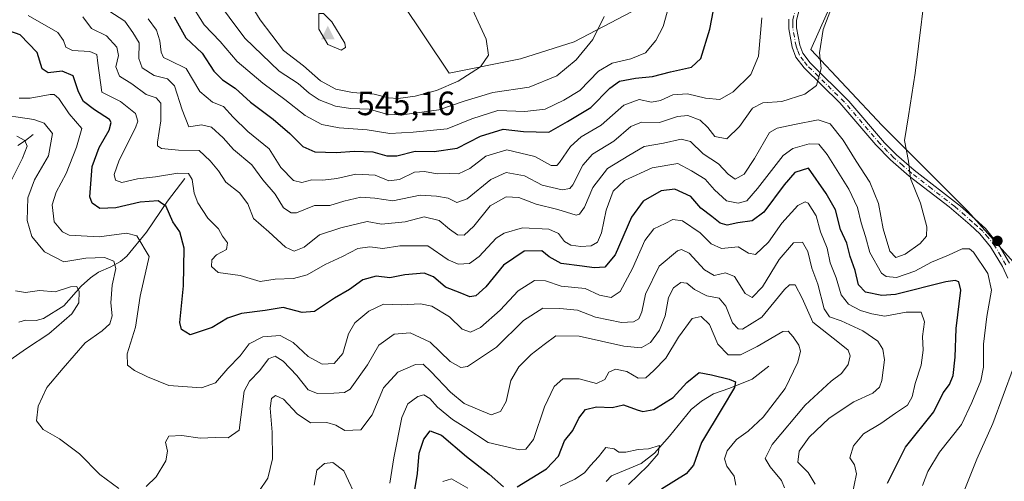
# Model space of a CAD drawing. Units: metres. Extents: x 590755 to 594211, y 4701264 to 4703622.
# Drawn here: x 593190 to 593482, y 4702751 to 4702887 of the extents above; entities that cross this region are included whole.
import ezdxf

# ---------------------------------------------------------------- set-up
doc = ezdxf.new("R2010")
doc.units = ezdxf.units.M
doc.header["$MEASUREMENT"] = 0
doc.linetypes.add('DGN Style 4', pattern=[2.638475, 1.318413, -0.659207, 0.001648, -0.659207])
for name, color, linetype, lineweight in [('Cima', 7, 'Continuous', 0), ('Corriente natural lineal', 142, 'Continuous', 13), ('Cota de cima', 7, 'Continuous', 0), ('Cultivos herbáceos CxS', 92, 'Continuous', 0), ('Curva de nivel maestra', 30, 'Continuous', 30), ('Curva de nivel normal', 30, 'Continuous', 0), ('Matorral CxS', 135, 'Continuous', 0), ('Pista no pavimentada Cxs', 111, 'Continuous', 0), ('Pista no pavimentada eje', 91, 'DGN Style 4', 0), ('Punto de cota en terreno', 7, 'Continuous', 0)]:
    doc.layers.add(name, color=color, linetype=linetype, lineweight=lineweight)
doc.styles.add('Style-Arial', font='txt')

# ---------------------------------------------------------------- blocks, each defined once
blk = doc.blocks.new('*U9')
at = {"layer": 'Cultivos herbáceos CxS', "color": 92, "linetype": 'Continuous', "lineweight": 0}
blk.add_polyline3d([(593498.6693, 4702799.5709, 509.1232), (593470.7527, 4702830.6841, 507.7943), (593445.3563, 4702856.0961, 511.5841), (593424.1915, 4702878.6843, 516.5104), (593448.1789, 4702932.3307, 512.7393), (593460.8775, 4702973.2713, 509.5499), (593459.4669, 4703005.7421, 508.4387), (593452.4133, 4703031.1541, 507.2753), (593429.0437, 4703055.9595, 506.9471), (593406.4057, 4703056.4223, 508.3909), (593372.4599, 4703049.3477, 512.3706), (593363.9727, 4703038.0277, 515.9252), (593337.8055, 4703021.7561, 521.2052), (593315.1757, 4703023.8783, 522.6486), (593295.1199, 4703031.9019, 524.1227), (593278.6595, 4703061.5313, 523.5088), (593274.2705, 4703101.0369, 524.1198), (593300.0919, 4703128.1115, 515.4719), (593303.0153, 4703150.6797, 514.0372)], dxfattribs=at)
blk = doc.blocks.new('*U10')
at = {"layer": 'Matorral CxS', "color": 135, "linetype": 'Continuous', "lineweight": 0}
for points in [[(593303.0153, 4703150.6797, 514.0372), (593300.0919, 4703128.1115, 515.4719), (593274.2705, 4703101.0369, 524.1198), (593278.6595, 4703061.5313, 523.5088), (593295.1199, 4703031.9019, 524.1227), (593315.1757, 4703023.8783, 522.6486), (593337.8055, 4703021.7561, 521.2052), (593363.9727, 4703038.0277, 515.9252), (593372.4599, 4703049.3477, 512.3706), (593406.4057, 4703056.4223, 508.3909), (593429.0437, 4703055.9595, 506.9471), (593452.4133, 4703031.1541, 507.2753), (593459.4669, 4703005.7421, 508.4387), (593460.8775, 4702973.2713, 509.5499), (593448.1789, 4702932.3307, 512.7393), (593424.1915, 4702878.6843, 516.5104), (593445.3563, 4702856.0961, 511.5841), (593470.7527, 4702830.6841, 507.7943), (593498.6693, 4702799.5709, 509.1232)], [(593288.7393, 4702913.9793, 542.109), (593316.9588, 4702871.6263, 541.951), (593338.1227, 4702875.8613, 538.9443), (593354.0697, 4702880.9659, 536.7193), (593371.2097, 4702889.9387, 533.9067)]]:
    blk.add_polyline3d(points, dxfattribs=at)
blk = doc.blocks.new('5CIMA')
at = {"layer": 'Matorral CxS', "color": 51, "linetype": 'Continuous', "lineweight": 0}
blk.add_solid([(-0.205, -0.136), (0, 0.273), (0.205, -0.136)], dxfattribs=at)
blk = doc.blocks.new('5PATER')
at = {"layer": 'Punto de cota en terreno', "linetype": 'Continuous', "lineweight": 0}
h = blk.add_hatch(color=51, dxfattribs=at)
edge = h.paths.add_edge_path()
edge.add_ellipse((0, 0), major_axis=(-0.11, -0.111), ratio=0.999422, start_angle=0, end_angle=360)

msp = doc.modelspace()

# ---------------------------------------------------------------- linework, layer by layer
at = {"layer": 'Corriente natural lineal', "color": 142, "linetype": 'Continuous', "lineweight": 13}
for points in [[(593193.6601, 4702853.4901, 488.1771), (593191.3501, 4702851.6701, 486.4843), (593189.0901, 4702850.2301, 485.1933)], [(593238.6401, 4702840.3801, 506.1874), (593233.4301, 4702833.6701, 501.9542), (593227.2601, 4702824.5201, 496.956), (593221.3701, 4702817.3801, 493.3886), (593219.4801, 4702815.8201, 492.2288), (593216.6101, 4702814.2201, 490.4098), (593213.0301, 4702812.6001, 488.7819), (593210.6101, 4702811.0101, 488.2356), (593207.8301, 4702808.5401, 486.9057), (593202.7001, 4702802.7001, 484.638), (593196.7201, 4702798.8901, 483.0824), (593194.4701, 4702798.3401, 482.578), (593191.3701, 4702798.3801, 482.0974), (593189.3301, 4702797.8101, 481.4538)], [(593411.8001, 4702784.7901, 478.0636), (593406.8301, 4702780.9001, 477.0954), (593400.2401, 4702778.2201, 475.3028), (593395.3701, 4702776.6001, 474.2891), (593391.8001, 4702774.3601, 473.5753), (593388.7101, 4702771.9801, 473.4908), (593382.2901, 4702764.0201, 471.7954), (593377.8201, 4702759.0101, 470.6683), (593373.9001, 4702755.9201, 469.8564), (593365.1001, 4702752.3201, 468.6668), (593363.5001, 4702750.5601, 468.4592)]]:
    msp.add_polyline3d(points, dxfattribs=at)
at = {"layer": 'Cultivos herbáceos CxS', "color": 92, "linetype": 'Continuous', "lineweight": 0}
for points in [[(593303.0153, 4703150.6797, 514.0372), (593300.0919, 4703128.1115, 515.4719), (593274.2705, 4703101.0369, 524.1198), (593278.6595, 4703061.5313, 523.5088), (593295.1199, 4703031.9019, 524.1227), (593315.1757, 4703023.8783, 522.6486), (593337.8055, 4703021.7561, 521.2052), (593363.9727, 4703038.0277, 515.9252), (593372.4599, 4703049.3477, 512.3706), (593406.4057, 4703056.4223, 508.3909), (593429.0437, 4703055.9595, 506.9471), (593452.4133, 4703031.1541, 507.2753), (593459.4669, 4703005.7421, 508.4387), (593460.8775, 4702973.2713, 509.5499), (593448.1789, 4702932.3307, 512.7393), (593424.1915, 4702878.6843, 516.5104), (593445.3563, 4702856.0961, 511.5841), (593470.7527, 4702830.6841, 507.7943), (593498.6693, 4702799.5709, 509.1232)], [(593371.2097, 4702889.9387, 533.9067), (593354.0697, 4702880.9659, 536.7193), (593338.1227, 4702875.8613, 538.9443), (593316.9588, 4702871.6263, 541.951), (593288.7393, 4702913.9793, 542.109)], [(593288.7393, 4702913.9793, 542.109), (593316.9588, 4702871.6263, 541.951)], [(593316.9588, 4702871.6263, 541.951), (593338.1227, 4702875.8613, 538.9443), (593354.0697, 4702880.9659, 536.7193), (593371.2097, 4702889.9387, 533.9067)]]:
    msp.add_polyline3d(points, dxfattribs=at)
at = {"layer": 'Curva de nivel maestra', "color": 30, "linetype": 'Continuous', "lineweight": 30, "flags": 128}
for points, elevation in [([(593235.45, 4702888.3701), (593238.88, 4702882.1401), (593243.78, 4702877.5501), (593247.24, 4702872.1901), (593249.75, 4702869.6301), (593253.53, 4702867.2301), (593258.02, 4702863.0601), (593264.76, 4702857.9901), (593269.76, 4702853.7301), (593273.54, 4702849.8901), (593277.11, 4702848.3501), (593283.43, 4702848.0801), (593288.91, 4702848.5501), (593294.35, 4702848.3301), (593298.47, 4702847.1201), (593301.48, 4702847.1201), (593306.88, 4702848.5201), (593312.57, 4702848.4501), (593319.31, 4702849.4001), (593326.27, 4702852.9501), (593332.98, 4702855.0701), (593338.99, 4702854.3601), (593346.53, 4702854.1201), (593352.1, 4702857.3001), (593359.02, 4702861.4401), (593364.59, 4702867.2201), (593367.53, 4702869.3101), (593372.23, 4702870.1401), (593377.28, 4702870.6401), (593382.59, 4702872.0001), (593388.85, 4702873.4401), (593391.63, 4702875.9901), (593394.32, 4702884.6501), (593398.05, 4702904.2201)], 525), ([(593446.97, 4702750.1201), (593452.32, 4702760.7401), (593460.67, 4702771.2401), (593463.51, 4702776.8401), (593465.3, 4702779.3301), (593466.46, 4702781.9701), (593466.98, 4702787.4501), (593467.28, 4702795.9501), (593468.68, 4702807.3601), (593468.08, 4702809.7801), (593467.06, 4702810.1501), (593464.26, 4702809.8101), (593449.3, 4702806.0601), (593445.28, 4702805.7601), (593440.48, 4702806.6901), (593438.33, 4702808.8901), (593437.32, 4702813.1601), (593435.88, 4702817.3301), (593434.92, 4702821.2301), (593433, 4702825.3401), (593431.58, 4702831.1601), (593428.75, 4702835.9801), (593423.49, 4702843.4801), (593419.52, 4702842.1701), (593416.33, 4702838.5401), (593410.33, 4702830.4801), (593406.8, 4702827.8501), (593402.53, 4702827.2401), (593399.46, 4702826.6001), (593397.31, 4702827.1301), (593394.9, 4702829.1501), (593391.64, 4702831.6401), (593388.67, 4702835.0701), (593383.86, 4702837.2901), (593379.84, 4702836.7401), (593374.5, 4702833.6601), (593371.04, 4702829.0001), (593366.17, 4702817.7601), (593363.09, 4702814.1401), (593359.94, 4702813.8901), (593356.4, 4702814.3801), (593350.17, 4702815.2001), (593346.66, 4702817.2301), (593344.43, 4702818.9801), (593339.25, 4702818.9001), (593333.06, 4702814.7301), (593327.85, 4702808.3301), (593324.91, 4702805.6001), (593323.11, 4702805.3001), (593320.23, 4702806.4901), (593315.86, 4702808.1801), (593312.29, 4702811.2801), (593309.53, 4702812.3201), (593303.86, 4702811.8801), (593299.34, 4702810.9301), (593295.34, 4702811.5101), (593291.34, 4702810.3501), (593287.38, 4702807.5001), (593282.94, 4702804.9101), (593277.04, 4702801.0301), (593273.41, 4702800.6601), (593267.8, 4702802.1401), (593262.38, 4702801.2801), (593255.38, 4702800.3601), (593251.2, 4702799.0201), (593246.68, 4702796.2801), (593240.16, 4702794.0601), (593237.56, 4702795.6101), (593237.13, 4702797.7201), (593238.18, 4702808.6201), (593238.38, 4702819.7701), (593237.16, 4702824.5601), (593235.01, 4702827.5601), (593233.02, 4702832.1201), (593230.7, 4702833.8401), (593225.34, 4702833.4401), (593218.1, 4702831.7001), (593213.38, 4702831.5301), (593211.07, 4702833.0901), (593210.43, 4702834.9601), (593211.16, 4702843.9901), (593213.2, 4702849.6501), (593216.12, 4702854.7401), (593216.76, 4702857.0101), (593216.23, 4702857.9401), (593211.83, 4702860.7601), (593208.55, 4702863.2401), (593207.06, 4702866.0601), (593205.47, 4702870.8201), (593202.22, 4702872.2101), (593198.02, 4702871.7301), (593196.31, 4702872.9601), (593194.83, 4702877.8001), (593189.73, 4702883.0301), (593183.54, 4702885.1601)], 500), ([(593337.18, 4702749.0001), (593345.88, 4702754.3901), (593349.38, 4702758.0701), (593351.22, 4702762.6801), (593353.67, 4702765.7101), (593355.43, 4702769.3401), (593357.42, 4702771.9701), (593360.64, 4702772.7401), (593365.33, 4702772.5401), (593368.67, 4702773.3301), (593372.76, 4702771.8501), (593374.36, 4702771.3601), (593377.71, 4702771.9301), (593383.44, 4702775.4601), (593387.44, 4702779.9301), (593391.13, 4702782.8601), (593394.79, 4702782.1901), (593399.97, 4702780.9701), (593401.91, 4702780.1001), (593401.56, 4702778.4601), (593397.89, 4702772.3301), (593391.8, 4702762.1801), (593389.43, 4702755.4101), (593387.23, 4702752.8601), (593379.93, 4702748.3401)], 475), ([(593306.14, 4702743.9701), (593307.57, 4702753.0101), (593308.11, 4702759.0001), (593309.42, 4702763.1001), (593311.39, 4702765.5801), (593314.73, 4702764.3401), (593322.12, 4702757.9601), (593328.86, 4702752.8001), (593333.04, 4702749.0401)], 475)]:
    msp.add_lwpolyline(points, dxfattribs=dict(at, elevation=elevation))
at = {"layer": 'Curva de nivel normal', "color": 30, "linetype": 'Continuous', "lineweight": 0, "flags": 128}
for points, elevation in [([(593208.39, 4702888.3601), (593210.96, 4702884.8601), (593215.38, 4702882.7301), (593218.39, 4702879.3101), (593218.9, 4702876.9001), (593218.18, 4702873.5301), (593219.18, 4702870.7401), (593222.9, 4702868.4401), (593227.11, 4702865.3501), (593230.08, 4702864.2901), (593231.45, 4702862.7501), (593231.5, 4702857.4801), (593230.48, 4702851.2001), (593230.47, 4702850.1401), (593231.66, 4702849.3001), (593236.76, 4702848.8101), (593242.87, 4702848.7101), (593246.15, 4702845.6201), (593248.59, 4702842.6601), (593250.73, 4702839.3701), (593254.83, 4702836.1701), (593257.29, 4702832.9401), (593258.98, 4702828.5601), (593263.47, 4702824.6301), (593268.48, 4702820.0901), (593271, 4702818.9201), (593274.02, 4702820.0901), (593278.5, 4702823.6801), (593284.88, 4702825.7801), (593292.65, 4702827.6601), (593296.93, 4702826.9201), (593303.97, 4702827.6001), (593309.58, 4702829.0701), (593314, 4702827.9901), (593317.08, 4702825.4001), (593319.46, 4702823.7601), (593321.45, 4702823.6201), (593324.29, 4702826.3101), (593329.16, 4702832.3301), (593333.85, 4702834.9801), (593337.66, 4702834.8001), (593342.75, 4702832.7701), (593349.19, 4702831.2201), (593354.61, 4702829.5501), (593355.67, 4702829.8101), (593357.1, 4702831.9601), (593359.6, 4702837.7501), (593363.93, 4702843.3901), (593370.24, 4702847.2401), (593374.82, 4702849.8801), (593380.52, 4702850.8501), (593385.79, 4702852.1101), (593388.54, 4702851.4101), (593392.27, 4702847.7501), (593396.86, 4702844.8101), (593399.69, 4702841.6701), (593401.82, 4702840.2201), (593404.47, 4702841.7101), (593407.5, 4702846.3601), (593411.99, 4702854.0201), (593414.19, 4702855.3701), (593419.33, 4702856.4701), (593426.37, 4702857.7701), (593429.93, 4702856.5801), (593433.81, 4702851.7601), (593437.68, 4702845.5401), (593441.75, 4702839.3601), (593444.31, 4702833.0301), (593445.71, 4702825.5201), (593447.61, 4702818.8501), (593449.44, 4702817.0001), (593452.2, 4702817.9401), (593456.6, 4702821.1601), (593458.5, 4702823.3201), (593458.63, 4702826.0801), (593456.72, 4702833.0701), (593453.78, 4702840.3701), (593453.22, 4702845.5901), (593451.95, 4702851.6501), (593453.22, 4702858.9901), (593455.2, 4702871.6501), (593459.03, 4702902.9901)], 510), ([(593251.37, 4702903.1401), (593260.92, 4702887.4501), (593267.86, 4702878.3901), (593273.81, 4702873.7901), (593278.86, 4702869.4001), (593283.36, 4702866.9001), (593288.36, 4702865.9401), (593294.76, 4702865.3801), (593299.01, 4702864.3101), (593301.88, 4702864.0901), (593306.85, 4702864.7801), (593313.22, 4702866.4901), (593319.67, 4702869.2801), (593326.28, 4702873.5001), (593328.61, 4702877.0001), (593327.94, 4702881.6901), (593322.1, 4702894.4801)], 540), ([(593242.74, 4702900.3801), (593256.36, 4702882.0001), (593266.6, 4702872.2301), (593272.24, 4702868.5501), (593275.42, 4702865.7401), (593278.44, 4702863.7601), (593283.24, 4702861.8201), (593287.71, 4702861.1301), (593293.3, 4702860.9601), (593298.47, 4702859.4701), (593303.05, 4702859.2401), (593313.87, 4702860.7601), (593321.38, 4702863.3601), (593329.93, 4702865.9101), (593340.67, 4702867.4401), (593348.89, 4702870.8901), (593354.62, 4702875.5601), (593359.53, 4702881.6501), (593362.94, 4702888.4201)], 535), ([(593216.06, 4702890.1001), (593220.76, 4702887.0101), (593223.21, 4702883.6601), (593225.01, 4702880.6501), (593224.97, 4702875.9901), (593225.91, 4702873.1901), (593229.46, 4702870.9101), (593233.46, 4702869.9701), (593235.55, 4702867.8601), (593237.78, 4702860.7501), (593239.75, 4702855.7201), (593243.54, 4702856.3701), (593246.55, 4702855.6801), (593249.93, 4702852.4401), (593253.04, 4702848.9801), (593258.48, 4702844.4201), (593261.77, 4702840.0601), (593265.38, 4702835.8001), (593267.82, 4702831.7201), (593270.15, 4702830.2101), (593271.69, 4702830.2201), (593277.08, 4702832.4501), (593281.61, 4702832.3801), (593285.72, 4702833.7301), (593290.81, 4702834.8901), (593294.94, 4702834.5401), (593300.25, 4702833.8201), (593308.34, 4702835.4401), (593313.26, 4702835.1401), (593316.67, 4702834.5501), (593319.21, 4702833.3401), (593322.32, 4702834.4201), (593329.36, 4702840.1601), (593333.9, 4702842.2101), (593339.31, 4702841.1801), (593344.57, 4702838.4501), (593350.47, 4702837.0301), (593352.73, 4702837.4901), (593353.62, 4702838.5601), (593356.6, 4702844.3201), (593359.48, 4702847.6501), (593365.84, 4702851.5201), (593370.83, 4702855.7901), (593374, 4702857.1301), (593379.33, 4702857.0601), (593384.67, 4702858.8401), (593387.76, 4702859.0901), (593391.38, 4702857.7001), (593393.72, 4702855.5801), (593395.75, 4702852.8701), (593399.28, 4702852.1901), (593403.04, 4702855.8101), (593406.92, 4702861.2301), (593410, 4702862.8701), (593415.66, 4702863.2701), (593422.46, 4702865.4001), (593425.91, 4702868.0301), (593427.28, 4702872.9901), (593426.81, 4702877.6501), (593427.83, 4702884.6001), (593432.02, 4702895.4401)], 515), ([(593339.42, 4702860.2601), (593331.44, 4702860.5601), (593323.67, 4702858.1001), (593316.34, 4702855.1501), (593306.34, 4702854.1201), (593299.34, 4702853.7601), (593292.67, 4702854.8801), (593284.34, 4702855.4001), (593279.21, 4702856.4401), (593274.3, 4702859.0901), (593268.22, 4702863.8601), (593261.69, 4702868.6501), (593254.15, 4702875.1201), (593249.04, 4702880.9901), (593244.35, 4702885.9901), (593240.06, 4702892.6501)], 530), ([(593382.56, 4702893.3401), (593380.46, 4702885.4501), (593378.26, 4702881.3101), (593375.18, 4702877.6901), (593370.89, 4702875.8701), (593365.32, 4702874.6401), (593361.24, 4702872.2201), (593355.75, 4702866.4601), (593351, 4702863.6101), (593345.44, 4702860.9501), (593339.42, 4702860.2601)], 530), ([(593192.13, 4702888.7201), (593200.93, 4702883.6601), (593202.58, 4702881.3601), (593203.26, 4702879.3301), (593205.26, 4702878.3701), (593210.39, 4702878.0401), (593212.52, 4702877.1301), (593212.77, 4702874.6501), (593214.01, 4702865.9801), (593219.49, 4702863.2601), (593223.92, 4702859.7301), (593224.62, 4702857.4401), (593223.94, 4702855.4401), (593219.16, 4702845.8101), (593217.63, 4702841.6001), (593218, 4702839.8801), (593219.96, 4702839.2401), (593224.52, 4702840.2801), (593229.89, 4702840.8701), (593236.47, 4702842.0401), (593239.73, 4702841.8901), (593240.79, 4702840.1001), (593241.35, 4702836.0201), (593242.44, 4702833.2301), (593245.43, 4702828.6201), (593248.59, 4702825.4601), (593249.76, 4702823.3301), (593251.22, 4702821.3301), (593250.99, 4702819.3901), (593247.95, 4702817.7801), (593246.64, 4702816.3401), (593246.49, 4702814.3001), (593248.5, 4702812.5901), (593255.02, 4702811.6701), (593260.95, 4702809.8801), (593265.43, 4702810.5701), (593270.79, 4702810.7501), (593274.88, 4702811.8701), (593280.16, 4702814.9501), (593285.31, 4702817.3001), (593289.92, 4702819.6901), (593293.48, 4702820.1201), (593297.34, 4702819.6801), (593302.34, 4702820.4901), (593310.68, 4702820.4501), (593316.69, 4702816.3301), (593319.68, 4702814.9801), (593323.01, 4702815.2601), (593325.85, 4702817.2801), (593330.91, 4702822.6901), (593333.27, 4702824.1701), (593338.72, 4702825.7801), (593346.54, 4702825.3801), (593349.42, 4702824.0901), (593351.21, 4702821.7201), (593353.04, 4702820.7001), (593356.04, 4702820.2101), (593359.08, 4702820.4801), (593360.98, 4702821.5001), (593362.16, 4702824.3301), (593363.49, 4702831.0001), (593365.59, 4702836.6601), (593369.01, 4702839.8001), (593377.13, 4702843.5801), (593384.76, 4702844.8801), (593388.85, 4702842.6901), (593392.86, 4702840.2001), (593395.64, 4702837.0201), (593399.19, 4702833.8201), (593402.71, 4702833.1001), (593405.26, 4702833.8101), (593408.43, 4702837.4401), (593416.01, 4702847.2801), (593418.93, 4702849.2601), (593423.77, 4702850.6601), (593426.61, 4702850.6001), (593429.1, 4702847.5301), (593435.48, 4702837.2201), (593438.07, 4702831.8501), (593439.14, 4702827.2701), (593440.42, 4702823.2401), (593441.68, 4702818.4701), (593445.14, 4702812.3601), (593446.53, 4702811.3301), (593449.62, 4702811.0601), (593455.07, 4702812.9401), (593459.99, 4702815.6201), (593465.07, 4702817.6801), (593469.11, 4702819.6001), (593471.26, 4702819.5801), (593472.5, 4702818.5901), (593476.72, 4702812.2801), (593477.82, 4702807.3201), (593476.37, 4702799.4801), (593475.46, 4702791.3301), (593475.45, 4702784.5001), (593474.59, 4702780.4401), (593471.98, 4702774.0401), (593468.92, 4702767.4801), (593462.35, 4702759.3101), (593458.93, 4702753.5501), (593457.32, 4702749.4501)], 505), ([(593227.68, 4702887.7201), (593230.15, 4702884.3901), (593231.22, 4702881.1901), (593231.54, 4702877.8401), (593232.27, 4702876.2701), (593234.16, 4702875.4401), (593238.96, 4702873.0701), (593243.03, 4702866.2001), (593246.78, 4702863.0901), (593250.08, 4702861.7201), (593252.92, 4702858.5501), (593257.28, 4702854.3801), (593263.61, 4702849.2001), (593267.08, 4702843.6301), (593270.82, 4702839.8301), (593273.24, 4702839.2001), (593276.27, 4702840.0001), (593279.51, 4702839.8901), (593283.67, 4702840.3701), (593289.34, 4702841.7101), (593295.01, 4702841.3601), (593299.06, 4702839.7001), (593302.2, 4702840.0801), (593306.72, 4702842.2501), (593309.69, 4702842.5301), (593313.4, 4702841.7601), (593317.05, 4702841.8801), (593319.71, 4702841.8301), (593323.15, 4702843.4201), (593327.81, 4702846.9901), (593334.06, 4702848.8801), (593342.39, 4702846.9001), (593347.19, 4702844.2601), (593348.86, 4702844.2801), (593349.72, 4702845.1301), (593353, 4702849.8701), (593356.1, 4702852.7401), (593362.08, 4702856.2001), (593368.82, 4702862.1401), (593373.34, 4702863.8201), (593377, 4702863.0201), (593379.66, 4702863.5001), (593383.33, 4702865.2401), (593387.66, 4702865.5501), (593393, 4702864.2001), (593397.22, 4702863.8701), (593401.22, 4702866.0901), (593406.46, 4702871.2001), (593408.66, 4702876.7201), (593409.73, 4702888.0301)], 520), ([(593278.32, 4702889.3201), (593278.32, 4702884.6401), (593280.99, 4702880.1001), (593284.99, 4702878.4701), (593286.28, 4702879.2701), (593286.07, 4702880.5101), (593282.18, 4702886.8301), (593279.67, 4702889.3101), (593278.32, 4702889.3201)], 545), ([(593189.43, 4702864.2401), (593192.75, 4702864.1801), (593198.65, 4702865.2901), (593199.86, 4702865.3201), (593201.27, 4702864.1501), (593204.33, 4702859.6201), (593208.04, 4702855.2601), (593206.46, 4702849.7201), (593203.45, 4702841.9401), (593200.43, 4702836.3801), (593199.26, 4702832.6001), (593199.85, 4702827.5401), (593202.27, 4702824.5801), (593204.32, 4702823.6001), (593213.22, 4702823.1201), (593221.28, 4702824.1801), (593224.38, 4702823.4101), (593228.01, 4702817.3301), (593225.37, 4702805.5201), (593223.94, 4702796.3601), (593221.49, 4702788.4801), (593221.58, 4702785.1201), (593223.68, 4702783.4701), (593227.57, 4702781.6501), (593233.88, 4702779.0901), (593243.57, 4702778.3601), (593247.68, 4702779.8401), (593251.35, 4702784.0601), (593255.02, 4702787.8501), (593257.68, 4702791.4401), (593261.68, 4702793.4501), (593266.85, 4702793.8301), (593270.69, 4702791.7901), (593275.18, 4702787.6601), (593279.3, 4702785.4001), (593282.92, 4702785.5301), (593285.49, 4702788.5001), (593287.14, 4702794.3801), (593289.02, 4702797.6601), (593293.11, 4702801.0601), (593297.53, 4702803.1201), (593302.85, 4702802.9301), (593308.5, 4702803.2701), (593311.83, 4702802.5201), (593317.05, 4702799.3801), (593320.82, 4702795.7101), (593323.3, 4702794.8701), (593326.25, 4702796.2701), (593332.12, 4702801.4101), (593337.42, 4702807.1601), (593342.24, 4702810.1401), (593345.56, 4702810.0301), (593350.16, 4702808.5201), (593357.32, 4702807.7801), (593361.54, 4702805.8001), (593365.01, 4702805.1201), (593367.66, 4702806.9201), (593371.32, 4702813.7001), (593374.97, 4702822.0101), (593377.66, 4702825.4801), (593381, 4702827.0401), (593383.33, 4702828.2401), (593386.13, 4702827.8901), (593391.42, 4702824.3201), (593394.68, 4702821.0101), (593397.72, 4702819.6601), (593402.71, 4702820.1401), (593405.7, 4702818.2701), (593407.83, 4702817.9301), (593411.62, 4702821.5901), (593415.67, 4702827.2101), (593420.41, 4702832.4101), (593422.54, 4702833.4701), (593423.41, 4702833.1001), (593425.8, 4702829.3401), (593427.12, 4702824.6401), (593429.1, 4702819.7301), (593429.94, 4702815.3701), (593431.7, 4702811.0001), (593433.21, 4702805.9601), (593435.4, 4702803.1201), (593438.93, 4702801.2801), (593442.34, 4702800.3001), (593446.13, 4702799.6001), (593452.52, 4702800.7701), (593456.91, 4702800.7701), (593457.92, 4702797.9301), (593457.36, 4702793.5401), (593457.5, 4702789.5501), (593456.96, 4702785.0601), (593455.13, 4702779.6701), (593454.3, 4702775.6501), (593452.84, 4702773.2101), (593449.32, 4702770.8601), (593444.99, 4702767.8301), (593439.88, 4702764.7101), (593436.87, 4702761.2101), (593435.77, 4702757.5601), (593437.17, 4702755.5201), (593437.72, 4702752.8901), (593436.34, 4702746.1401)], 495), ([(593181.76, 4702859.7201), (593193.83, 4702857.8601), (593196.92, 4702856.8501), (593199.38, 4702853.7801), (593198.14, 4702847.1401), (593193.97, 4702840.0001), (593192, 4702834.6601), (593191.88, 4702828.0001), (593193.21, 4702823.2001), (593196.96, 4702818.7101), (593202.76, 4702815.7401), (593209.22, 4702816.8301), (593214.77, 4702816.9501), (593217.59, 4702815.8701), (593218.13, 4702813.7801), (593217, 4702808.7901), (593216.67, 4702803.5601), (593217.08, 4702799.6601), (593216.38, 4702797.3301), (593214.06, 4702795.2501), (593209.02, 4702791.6801), (593202.52, 4702784.1401), (593197.71, 4702778.4601), (593195.09, 4702772.9601), (593194.62, 4702768.6001), (593196.6, 4702765.9601), (593201.45, 4702763.2501), (593207.32, 4702758.8101), (593213.34, 4702752.6201), (593219.05, 4702748.5401)], 490), ([(593188.78, 4702852.9301), (593191.15, 4702851.6901), (593191.88, 4702849.9801), (593190.48, 4702846.4501), (593186.38, 4702838.3801)], 485), ([(593227.13, 4702749.0801), (593230.07, 4702751.9401), (593233, 4702756.6701), (593233.46, 4702759.5401), (593232.85, 4702762.2701), (593233.88, 4702763.9901), (593237.68, 4702764.2101), (593243.11, 4702763.4601), (593247.71, 4702763.6101), (593251.44, 4702763.5501), (593254.66, 4702765.8501), (593256.2, 4702777.3401), (593257.75, 4702780.3801), (593260.8, 4702783.5101), (593263.43, 4702786.9101), (593265.38, 4702787.7201), (593267.79, 4702786.2801), (593271.79, 4702781.9901), (593275.12, 4702777.7501), (593277.95, 4702776.6801), (593282.78, 4702776.7901), (593285.97, 4702776.9901), (593287.62, 4702777.9701), (593292.72, 4702785.1901), (593296.09, 4702791.0101), (593300.69, 4702794.3001), (593305.46, 4702794.7001), (593311.36, 4702791.9401), (593317.23, 4702786.2101), (593320.41, 4702784.3501), (593322.4, 4702784.6501), (593331.04, 4702790.4301), (593339.03, 4702798.3501), (593344.72, 4702802.0201), (593349.81, 4702801.8901), (593355.06, 4702801.3601), (593360.33, 4702799.3101), (593368.1, 4702797.7401), (593371.67, 4702797.9101), (593373.24, 4702798.8401), (593374.15, 4702800.8501), (593375.21, 4702806.1501), (593379.27, 4702814.4101), (593384.64, 4702818.9801), (593385.88, 4702819.3601), (593388.14, 4702818.2601), (593392.66, 4702813.3601), (593395.52, 4702811.6201), (593398.96, 4702812.4701), (593401.63, 4702811.3601), (593404.76, 4702806.3001), (593406.87, 4702805.1301), (593409.85, 4702808.2801), (593414.84, 4702816.4001), (593419.05, 4702821.3301), (593421.74, 4702821.5301), (593423.35, 4702818.7601), (593424.56, 4702813.8101), (593426.27, 4702809.0801), (593428.15, 4702801.8201), (593429.72, 4702799.3801), (593433.23, 4702798.2301), (593439.61, 4702795.2901), (593444.13, 4702792.1901), (593445.56, 4702789.8101), (593446.07, 4702786.6901), (593445.29, 4702780.4901), (593444.62, 4702778.6001), (593442.65, 4702776.7301), (593436.99, 4702774.2001), (593429.64, 4702769.3801), (593423.74, 4702763.7001), (593420.74, 4702759.6201), (593420.32, 4702756.3301), (593423.44, 4702753.2401), (593425.54, 4702749.8101)], 490), ([(593260.5, 4702747.6401), (593263.21, 4702751.5901), (593264.6, 4702757.3501), (593264.54, 4702765.2501), (593263.9, 4702772.3301), (593264.32, 4702775.1601), (593265.5, 4702776.0901), (593267.82, 4702775.0201), (593271.9, 4702770.6601), (593275.81, 4702768.0201), (593280.67, 4702768.0401), (593283.36, 4702767.3201), (593286.07, 4702765.7401), (593290.81, 4702765.9201), (593294.17, 4702770.3301), (593297.46, 4702778.4001), (593301.75, 4702782.9701), (593306.99, 4702785.3001), (593309.28, 4702785.3801), (593311.56, 4702783.2501), (593317.38, 4702777.0501), (593321.47, 4702773.6701), (593325.4, 4702772.0301), (593329.44, 4702770.4001), (593332.24, 4702771.3901), (593333.86, 4702774.3301), (593335.27, 4702780.5201), (593337.63, 4702784.6201), (593341.34, 4702788.2701), (593345.16, 4702791.1901), (593348.63, 4702793.7701), (593355.49, 4702793.6701), (593368.76, 4702790.7501), (593373.95, 4702790.1801), (593376.66, 4702791.7901), (593379.3, 4702795.4201), (593381.05, 4702799.7201), (593382.05, 4702805.1801), (593383.52, 4702808.0201), (593385.69, 4702809.5501), (593387.45, 4702809.3801), (593389.76, 4702807.5001), (593393.34, 4702805.6401), (593397.04, 4702804.9801), (593399.03, 4702802.5801), (593400.95, 4702797.6301), (593402.68, 4702795.8801), (593403.92, 4702795.7901), (593409.68, 4702799.3401), (593416.46, 4702807.4801), (593417.88, 4702808.8601), (593419.62, 4702808.9301), (593421.65, 4702804.9801), (593424.85, 4702797.8001), (593432.23, 4702792.0401), (593435.27, 4702789.5701), (593435.89, 4702787.8601), (593435.29, 4702785.2801), (593433.36, 4702782.6101), (593430.28, 4702780.3801), (593422.53, 4702773.2601), (593412.72, 4702761.5701), (593410.72, 4702757.3701), (593412.15, 4702754.9501), (593415.54, 4702750.8801), (593416.39, 4702748.6701)], 485), ([(593188.39, 4702807.1001), (593191.35, 4702806.6201), (593195.48, 4702807.2101), (593200.19, 4702806.8201), (593204.68, 4702808.3401), (593206.53, 4702808.4301), (593207.27, 4702806.9201), (593207.12, 4702803.5901), (593205.07, 4702800.3101), (593198.3, 4702794.3301), (593191.64, 4702790.0501), (593179.94, 4702781.8801)], 485), ([(593401.95, 4702749.5501), (593401.49, 4702752.1301), (593399.29, 4702755.1201), (593398.59, 4702757.3401), (593399.37, 4702759.6701), (593402.16, 4702763.0001), (593405.68, 4702765.5401), (593410.05, 4702769.6601), (593416.6, 4702778.1701), (593420.41, 4702785.9201), (593421.19, 4702789.1901), (593420.64, 4702791.0401), (593419.02, 4702793.5101), (593417.47, 4702795.1601), (593415.94, 4702795.0801), (593408.33, 4702790.6301), (593403.38, 4702788.1801), (593399.73, 4702788.1601), (593396.65, 4702791.3101), (593394.16, 4702797.1601), (593391.75, 4702799.5401), (593388.99, 4702798.8901), (593385.01, 4702793.3301), (593381.25, 4702787.1601), (593377.65, 4702783.4601), (593375.33, 4702781.2801), (593373.04, 4702781.2401), (593369.63, 4702783.2001), (593366.33, 4702783.8701), (593364.28, 4702783.0101), (593363.12, 4702780.8301), (593360.67, 4702779.6901), (593355.51, 4702780.9901), (593350.73, 4702781.0101), (593348.08, 4702778.7701), (593345.23, 4702772.7601), (593341.99, 4702763.0901), (593339.71, 4702760.2201), (593337.8, 4702759.9801), (593328.52, 4702762.1401), (593321.9, 4702766.4901), (593318.01, 4702768.9801), (593313.56, 4702772.5801), (593311.26, 4702775.2201), (593309.48, 4702776.2701), (593307.73, 4702775.7701), (593304.73, 4702773.5801), (593302.95, 4702769.5601), (593300.56, 4702757.6501), (593299.37, 4702750.1401)], 480), ([(593484.36, 4702784.3901), (593478.17, 4702767.7801), (593473.44, 4702757.2401), (593467.89, 4702743.4001)], 510), ([(593349.88, 4702749.2101), (593354.27, 4702751.2701), (593357.12, 4702753.2001), (593358.88, 4702755.3501), (593361.22, 4702757.8801), (593363.48, 4702760.6901), (593365.91, 4702760.2901), (593367.3, 4702759.3101), (593369.39, 4702759.2401), (593373.01, 4702760.0501), (593376.1, 4702760.2701), (593379.32, 4702761.2301), (593378.96, 4702758.8201), (593375.89, 4702755.2601), (593370.2, 4702749.6701)], 470), ([(593290.02, 4702744.6801), (593285.76, 4702753.7601), (593282.52, 4702756.1901), (593280.03, 4702755.9001), (593277.78, 4702753.9401), (593276.92, 4702749.4801)], 480), ([(593315.13, 4702750.5801), (593317.71, 4702751.3801), (593322.52, 4702748.6001)], 470)]:
    msp.add_lwpolyline(points, dxfattribs=dict(at, elevation=elevation))
at = {"layer": 'Matorral CxS', "color": 135, "linetype": 'Continuous', "lineweight": 0}
for points in [[(593303.0153, 4703150.6797, 514.0372), (593300.0919, 4703128.1115, 515.4719), (593274.2705, 4703101.0369, 524.1198), (593278.6595, 4703061.5313, 523.5088), (593295.1199, 4703031.9019, 524.1227), (593315.1757, 4703023.8783, 522.6486), (593337.8055, 4703021.7561, 521.2052), (593363.9727, 4703038.0277, 515.9252), (593372.4599, 4703049.3477, 512.3706), (593406.4057, 4703056.4223, 508.3909), (593429.0437, 4703055.9595, 506.9471), (593452.4133, 4703031.1541, 507.2753), (593459.4669, 4703005.7421, 508.4387), (593460.8775, 4702973.2713, 509.5499), (593448.1789, 4702932.3307, 512.7393), (593424.1915, 4702878.6843, 516.5104), (593445.3563, 4702856.0961, 511.5841), (593470.7527, 4702830.6841, 507.7943), (593498.6693, 4702799.5709, 509.1232)], [(593288.7393, 4702913.9793, 542.109), (593316.9588, 4702871.6263, 541.951)], [(593316.9588, 4702871.6263, 541.951), (593338.1227, 4702875.8613, 538.9443), (593354.0697, 4702880.9659, 536.7193), (593371.2097, 4702889.9387, 533.9067)]]:
    msp.add_polyline3d(points, dxfattribs=at)
at = {"layer": 'Pista no pavimentada Cxs', "color": 111, "linetype": 'Continuous', "lineweight": 0}
for points in [[(593421.3801, 4702892.6301, 517.9823), (593419.9901, 4702887.3201, 517.8869), (593420.0201, 4702885.0501, 517.6929), (593420.9401, 4702879.9601, 517.1416), (593421.8501, 4702877.5401, 516.7737), (593424.0101, 4702874.7201, 516.1532), (593435.5001, 4702863.3401, 513.2345), (593446.0501, 4702850.9901, 511.3196), (593449.6601, 4702847.3901, 510.8027), (593454.8401, 4702842.8801, 510.1), (593468.5601, 4702832.2201, 508.0047), (593472.9501, 4702828.3701, 507.3572), (593476.0301, 4702825.6201, 507.0719), (593480.0501, 4702820.5501, 506.9504), (593483.0901, 4702815.3501, 507.1534)], [(593421.3801, 4702892.6301, 517.9823), (593419.9901, 4702887.3201, 517.8869), (593420.0201, 4702885.0501, 517.6929), (593420.9401, 4702879.9601, 517.1416), (593421.8501, 4702877.5401, 516.7737), (593424.0101, 4702874.7201, 516.1532), (593435.5001, 4702863.3401, 513.2345), (593446.0501, 4702850.9901, 511.3196), (593449.6601, 4702847.3901, 510.8027), (593454.8401, 4702842.8801, 510.1), (593468.5601, 4702832.2201, 508.0047), (593472.9501, 4702828.3701, 507.3572), (593476.0301, 4702825.6201, 507.0719), (593480.0501, 4702820.5501, 506.9504), (593483.0901, 4702815.3501, 507.1534)], [(593482.5901, 4702810.8501, 507.2173), (593481.0401, 4702814.3001, 506.8781), (593477.5201, 4702820.1801, 506.9203), (593474.3501, 4702824.0401, 507.0266), (593471.4201, 4702826.6501, 507.47), (593465.2301, 4702832.0001, 508.5803), (593453.3801, 4702841.1001, 510.4441), (593447.8601, 4702845.9201, 511.1427), (593443.4501, 4702850.4201, 511.668), (593432.8301, 4702862.8301, 513.5218), (593422.2801, 4702873.2001, 516.5437), (593419.8101, 4702876.4101, 517.2409), (593418.7201, 4702879.3401, 517.5821), (593417.7201, 4702884.8301, 518.1052), (593417.6901, 4702887.6001, 518.3335)], [(593482.5901, 4702810.8501, 507.2173), (593481.0401, 4702814.3001, 506.8781), (593477.5201, 4702820.1801, 506.9203), (593474.3501, 4702824.0401, 507.0266), (593471.4201, 4702826.6501, 507.47), (593465.2301, 4702832.0001, 508.5803), (593453.3801, 4702841.1001, 510.4441), (593447.8601, 4702845.9201, 511.1427), (593443.4501, 4702850.4201, 511.668), (593432.8301, 4702862.8301, 513.5218), (593422.2801, 4702873.2001, 516.5437), (593419.8101, 4702876.4101, 517.2409), (593418.7201, 4702879.3401, 517.5821), (593417.7201, 4702884.8301, 518.1052), (593417.6901, 4702887.6001, 518.3335)]]:
    msp.add_polyline3d(points, dxfattribs=at)
at = {"layer": 'Pista no pavimentada eje', "color": 91, "linetype": 'DGN Style 4', "lineweight": 0}
msp.add_polyline3d([(593482.0651, 4702814.8251, 507.0738), (593480.5451, 4702817.4251, 506.9666), (593478.7851, 4702820.3651, 506.9401), (593476.7751, 4702822.9001, 507.0257), (593475.1901, 4702824.8301, 507.0641), (593473.6501, 4702826.2051, 507.1936), (593472.1851, 4702827.5101, 507.4343), (593469.9901, 4702829.4351, 507.8077), (593466.8951, 4702832.1101, 508.2685), (593460.0351, 4702837.4401, 509.3375), (593454.1101, 4702841.9901, 510.2671), (593451.5201, 4702844.2451, 510.618), (593448.7601, 4702846.6551, 510.9722), (593446.9551, 4702848.4551, 511.2008), (593444.7501, 4702850.7051, 511.4962), (593439.4751, 4702856.8801, 512.2813), (593434.1651, 4702863.0851, 513.3848), (593428.4201, 4702868.7751, 514.9509), (593423.1451, 4702873.9601, 516.3502), (593422.0651, 4702875.3701, 516.6628), (593420.8301, 4702876.9751, 517.0001), (593420.2851, 4702878.4401, 517.1897), (593419.8301, 4702879.6501, 517.3589), (593419.3301, 4702882.3951, 517.6069), (593418.8701, 4702884.9401, 517.8989), (593418.8551, 4702886.0751, 517.9944), (593418.8401, 4702887.4601, 518.1102), (593419.5901, 4702890.3451, 518.1892)], dxfattribs=at)

# ---------------------------------------------------------------- block references
at = {"layer": 'Cima', "color": 7, "linetype": 'Continuous', "lineweight": 0, "xscale": 10, "yscale": 10, "zscale": 10}
msp.add_blockref('5CIMA', (593281, 4702883, 545.16), dxfattribs=at)
at = {"layer": 'Cultivos herbáceos CxS', "color": 92, "linetype": 'Continuous', "lineweight": 0}
msp.add_blockref('*U9', (0, 0), dxfattribs=at)
at = {"layer": 'Matorral CxS', "color": 135, "linetype": 'Continuous', "lineweight": 0}
msp.add_blockref('*U10', (0, 0), dxfattribs=at)
at = {"layer": 'Punto de cota en terreno', "color": 7, "linetype": 'Continuous', "lineweight": 0, "xscale": 10, "yscale": 10, "zscale": 10}
msp.add_blockref('5PATER', (593479.56, 4702821.93, 506.79), dxfattribs=at)

# ---------------------------------------------------------------- texts
at = {"layer": 'Cota de cima', "color": 7, "linetype": 'Continuous', "lineweight": 0, "style": 'Style-Arial'}
msp.add_text('545,16', height=7, dxfattribs=at).set_placement((593289.599, 4702859.1875))

doc.saveas('drawing.dxf')
